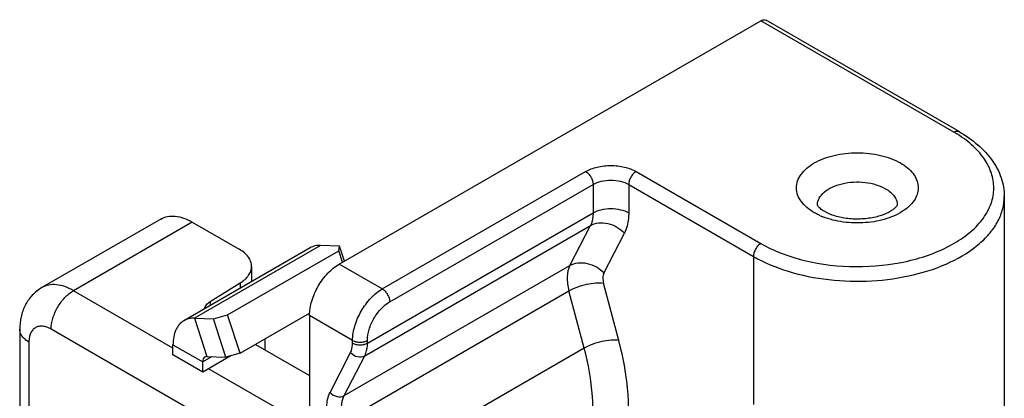
# Model space of a CAD drawing. Units: millimetres. Extents: x 0 to 594, y 0 to 420.
# Drawn here: x 229 to 276, y 176 to 194 of the extents above; entities that cross this region are included whole.
import ezdxf

# ---------------------------------------------------------------- set-up
doc = ezdxf.new("R2010")
doc.units = ezdxf.units.MM
doc.header["$LTSCALE"] = 27.377778
doc.layers.add('COMPONENTI_DI_ASSIEME', color=7, linetype='CONTINUOUS')

msp = doc.modelspace()

# ---------------------------------------------------------------- linework, layer by layer
at = {"layer": 'COMPONENTI_DI_ASSIEME', "color": 7, "linetype": 'Continuous'}
for p, q in [((243.888, 182.166), (263.97, 193.76)), ((273.412, 188.477), (264.22, 193.785)), ((275.566, 185.391), (275.566, 173.347)), ((235.388, 184.314), (229.731, 181.048)), ((236.888, 184.166), (239.128, 182.872)), ((242.5, 182.941), (236.49, 179.47)), ((243.905, 183.022), (243.003, 183.057)), ((243.872, 182.805), (243.905, 183.022)), ((244.138, 182.31), (243.905, 183.022)), ((238.569, 179.743), (243.872, 182.805)), ((244.051, 182.259), (243.872, 182.805)), ((239.714, 182.056), (239.714, 181.332)), ((237.741, 180.379), (239.177, 181.268)), ((237.895, 179.552), (238.569, 179.743)), ((239.166, 177.918), (238.569, 179.743)), ((242.474, 179.716), (242.474, 171.959)), ((236.993, 179.587), (237.895, 179.552)), ((238.492, 177.727), (237.895, 179.552)), ((228.67, 179.063), (228.67, 168.733)), ((235.972, 177.836), (235.972, 178.326)), ((239.902, 178.343), (242.474, 176.858)), ((237.386, 177.02), (235.972, 177.836))]:
    msp.add_line(p, q, dxfattribs=at)
at = {"layer": 'COMPONENTI_DI_ASSIEME', "color": 9, "linetype": 'Continuous'}
for p, q in [((273.162, 188.453), (263.97, 193.76)), ((245.939, 180.982), (255.626, 186.575)), ((258.03, 186.575), (263.97, 183.146)), ((246.292, 180.369), (255.98, 185.962)), ((255.98, 185.962), (255.98, 184.608)), ((257.677, 185.962), (263.616, 182.533)), ((257.677, 185.962), (257.677, 184.608)), ((245.232, 178.403), (255.98, 184.608)), ((236.888, 184.166), (231.231, 180.9)), ((245.104, 177.798), (255.852, 184.003)), ((254.876, 182.103), (255.852, 184.003)), ((256.497, 181.74), (257.472, 183.64)), ((243.003, 183.057), (236.993, 179.587)), ((263.616, 182.533), (263.616, 175.47)), ((245.939, 180.982), (243.888, 182.166)), ((244.128, 175.898), (254.876, 182.103)), ((239.177, 181.268), (239.177, 181.022)), ((257.204, 178.525), (256.479, 181.256)), ((235.972, 178.163), (231.231, 180.9)), ((244.085, 174.688), (254.833, 180.894)), ((255.558, 178.163), (254.833, 180.894)), ((237.741, 180.379), (237.741, 180.192)), ((244.525, 178.532), (242.474, 179.716)), ((236.993, 179.587), (237.59, 177.762)), ((242.474, 171.959), (230.17, 179.063)), ((229.11, 178.45), (229.11, 168.121)), ((235.972, 178.326), (237.386, 177.509)), ((244.525, 178.403), (244.525, 178.532)), ((245.232, 178.403), (245.232, 178.532)), ((237.808, 177.753), (237.386, 177.509)), ((243.453, 176.049), (244.429, 177.949)), ((244.128, 175.898), (245.104, 177.798)), ((255.558, 178.163), (244.81, 171.957)), ((242.474, 174.409), (237.669, 177.183))]:
    msp.add_line(p, q, dxfattribs=at)
at = {"layer": 'COMPONENTI_DI_ASSIEME', "color": 3, "linetype": 'Continuous'}
for p, q in [((239.166, 177.918), (242.48, 179.832)), ((240.356, 178.081), (240.356, 178.605)), ((238.726, 177.793), (237.386, 177.02)), ((237.59, 177.762), (238.492, 177.727)), ((239.166, 177.918), (238.492, 177.727)), ((237.386, 177.02), (237.386, 177.509))]:
    msp.add_line(p, q, dxfattribs=at)
at = {"layer": 'COMPONENTI_DI_ASSIEME', "color": 9, "linetype": 'Continuous'}
for centre, radius, start, end in [((270.198, 183.317), 5.93, 58.0712, 60.009), ((268.179, 187.583), 3.404, 246.0992, 248.2803)]:
    msp.add_arc(centre, radius, start, end, dxfattribs=at)
at = {"layer": 'COMPONENTI_DI_ASSIEME', "color": 7, "linetype": 'Continuous'}
for points, knots in [([(263.97, 193.76), (264.011, 193.784), (264.094, 193.818), (264.186, 193.804), (264.22, 193.785)], [0, 0, 0, 0, 0.550749, 1, 1, 1, 1]), ([(273.412, 188.477), (273.728, 188.295), (274.307, 187.895), (275.007, 187.151), (275.459, 186.306), (275.566, 185.69), (275.566, 185.391)], [0, 0, 0, 0, 0.278221, 0.533657, 0.771506, 1, 1, 1, 1]), ([(267.016, 184.665), (266.975, 184.688), (266.903, 184.734), (266.811, 184.805), (266.744, 184.87), (266.701, 184.919), (266.677, 184.96), (266.669, 184.974), (266.665, 184.991), (266.666, 184.984), (266.666, 184.983)], [0, 0, 0, 0, 0.285374, 0.52396, 0.713102, 0.849448, 0.934281, 0.977566, 0.988792, 1, 1, 1, 1]), ([(270.466, 184.983), (270.466, 184.984), (270.466, 184.986), (270.467, 184.989), (270.467, 184.986), (270.466, 184.984), (270.464, 184.979), (270.461, 184.972), (270.454, 184.957), (270.44, 184.933), (270.414, 184.898), (270.375, 184.856), (270.322, 184.807), (270.255, 184.753), (270.139, 184.674), (269.962, 184.579), (269.712, 184.48), (269.427, 184.399), (269.115, 184.342), (268.786, 184.31), (268.451, 184.305), (268.018, 184.336), (267.528, 184.432), (267.167, 184.577), (267.016, 184.665)], [0, 0, 0, 0, 0.001473, 0.001654, 0.001939, 0.002746, 0.004154, 0.006242, 0.009085, 0.01719, 0.02878, 0.044251, 0.063806, 0.087155, 0.113983, 0.176849, 0.249905, 0.330724, 0.417014, 0.506664, 0.597632, 0.687913, 0.858115, 1, 1, 1, 1]), ([(235.388, 184.314), (235.487, 184.372), (235.714, 184.454), (236.092, 184.464), (236.494, 184.366), (236.756, 184.242), (236.888, 184.166)], [0, 0, 0, 0, 0.217787, 0.450917, 0.710301, 1, 1, 1, 1]), ([(243.003, 183.057), (242.914, 183.06), (242.738, 183.046), (242.573, 182.983), (242.5, 182.941)], [0, 0, 0, 0, 0.513692, 1, 1, 1, 1]), ([(239.714, 182.056), (239.714, 182.132), (239.686, 182.291), (239.566, 182.512), (239.375, 182.712), (239.216, 182.822), (239.128, 182.872)], [0, 0, 0, 0, 0.217785, 0.450916, 0.710284, 1, 1, 1, 1]), ([(239.177, 181.268), (239.258, 181.318), (239.404, 181.426), (239.579, 181.62), (239.689, 181.832), (239.714, 181.983), (239.714, 182.056)], [0, 0, 0, 0, 0.287656, 0.546313, 0.780276, 1, 1, 1, 1]), ([(242.474, 179.716), (242.474, 179.948), (242.561, 180.437), (242.864, 181.124), (243.307, 181.73), (243.687, 182.05), (243.888, 182.166)], [0, 0, 0, 0, 0.237239, 0.500002, 0.762764, 1, 1, 1, 1]), ([(229.731, 181.048), (229.561, 180.95), (229.248, 180.702), (228.908, 180.213), (228.71, 179.653), (228.67, 179.259), (228.67, 179.063)], [0, 0, 0, 0, 0.250704, 0.50057, 0.749607, 1, 1, 1, 1]), ([(237.477, 180.041), (237.488, 180.107), (237.557, 180.244), (237.673, 180.337), (237.741, 180.379)], [0, 0, 0, 0, 0.45582, 1, 1, 1, 1]), ([(236.49, 179.47), (236.407, 179.423), (236.253, 179.293), (236.089, 179.025), (235.991, 178.694), (235.972, 178.453), (235.972, 178.326)], [0, 0, 0, 0, 0.21776, 0.450926, 0.710225, 1, 1, 1, 1]), ([(236.993, 179.587), (236.904, 179.59), (236.728, 179.576), (236.563, 179.513), (236.49, 179.47)], [0, 0, 0, 0, 0.513692, 1, 1, 1, 1])]:
    msp.add_open_spline(points, degree=3, knots=knots, dxfattribs=at)
at = {"layer": 'COMPONENTI_DI_ASSIEME', "color": 9, "linetype": 'Continuous'}
for points, knots in [([(263.97, 183.146), (264.281, 182.966), (264.959, 182.649), (266.463, 182.188), (268.506, 181.958), (270.552, 182.167), (272.07, 182.611), (273.058, 183.055), (273.885, 183.601), (274.52, 184.235), (274.936, 184.937), (275.106, 185.687), (275.013, 186.443), (274.666, 187.163), (274.094, 187.818), (273.605, 188.181), (273.334, 188.35)], [0, 0, 0, 0, 0.066586, 0.138395, 0.291314, 0.444613, 0.516859, 0.584014, 0.645093, 0.699851, 0.749059, 0.794728, 0.839906, 0.887803, 0.940785, 1, 1, 1, 1]), ([(273.162, 188.453), (273.204, 188.477), (273.286, 188.511), (273.379, 188.497), (273.412, 188.477)], [0, 0, 0, 0, 0.550749, 1, 1, 1, 1]), ([(266.516, 184.615), (266.388, 184.689), (266.157, 184.848), (265.882, 185.138), (265.707, 185.459), (265.646, 185.799), (265.707, 186.14), (265.882, 186.461), (266.157, 186.751), (266.667, 187.101), (267.483, 187.396), (268.566, 187.514), (269.649, 187.396), (270.326, 187.151), (270.617, 186.983)], [0, 0, 0, 0, 0.060431, 0.114538, 0.163171, 0.208601, 0.25403, 0.302673, 0.356752, 0.417205, 0.555457, 0.708605, 0.861744, 1, 1, 1, 1]), ([(255.626, 186.575), (255.797, 186.673), (256.194, 186.817), (256.828, 186.886), (257.463, 186.817), (257.86, 186.673), (258.03, 186.575)], [0, 0, 0, 0, 0.23723, 0.5, 0.762769, 1, 1, 1, 1]), ([(270.617, 186.983), (270.737, 186.914), (270.956, 186.764), (271.223, 186.494), (271.401, 186.195), (271.48, 185.878), (271.453, 185.557), (271.322, 185.248), (271.098, 184.963), (270.667, 184.609), (269.944, 184.285), (268.951, 184.103), (267.91, 184.131), (267.231, 184.297), (266.919, 184.421)], [0, 0, 0, 0, 0.060832, 0.115678, 0.16517, 0.211178, 0.256441, 0.303932, 0.355982, 0.413849, 0.546866, 0.697385, 0.853042, 1, 1, 1, 1]), ([(255.626, 186.575), (255.676, 186.546), (255.771, 186.466), (255.882, 186.314), (255.958, 186.143), (255.98, 186.02), (255.98, 185.962)], [0, 0, 0, 0, 0.237218, 0.499999, 0.762781, 1, 1, 1, 1]), ([(258.03, 186.575), (257.98, 186.546), (257.885, 186.466), (257.774, 186.314), (257.698, 186.143), (257.677, 186.02), (257.677, 185.962)], [0, 0, 0, 0, 0.237217, 0.499998, 0.76278, 1, 1, 1, 1]), ([(255.98, 185.962), (256.1, 186.032), (256.38, 186.133), (256.828, 186.182), (257.276, 186.133), (257.556, 186.032), (257.677, 185.962)], [0, 0, 0, 0, 0.237247, 0.499999, 0.762753, 1, 1, 1, 1]), ([(266.666, 184.983), (266.666, 185.092), (266.732, 185.329), (266.991, 185.623), (267.372, 185.856), (267.849, 186.015), (268.383, 186.09), (268.932, 186.075), (269.451, 185.971), (269.769, 185.839), (269.91, 185.758)], [0, 0, 0, 0, 0.086934, 0.186405, 0.303796, 0.437612, 0.582116, 0.729434, 0.871177, 1, 1, 1, 1]), ([(269.91, 185.758), (269.993, 185.71), (270.144, 185.606), (270.325, 185.416), (270.439, 185.206), (270.466, 185.055), (270.466, 184.983)], [0, 0, 0, 0, 0.289637, 0.5491, 0.782228, 1, 1, 1, 1]), ([(263.616, 182.533), (264.135, 182.234), (265.308, 181.75), (267.22, 181.367), (269.242, 181.311), (271.21, 181.588), (272.963, 182.173), (274.183, 182.916), (274.898, 183.634), (275.279, 184.193), (275.513, 184.783), (275.566, 185.192), (275.566, 185.391)], [0, 0, 0, 0, 0.128688, 0.270274, 0.417431, 0.561778, 0.695449, 0.812713, 0.864678, 0.912512, 0.957141, 1, 1, 1, 1]), ([(255.98, 184.608), (256.1, 184.678), (256.38, 184.779), (256.828, 184.828), (257.276, 184.779), (257.556, 184.678), (257.677, 184.608)], [0, 0, 0, 0, 0.237247, 0.499999, 0.762753, 1, 1, 1, 1]), ([(255.98, 184.608), (255.98, 184.552), (255.97, 184.345), (255.92, 184.137), (255.852, 184.003)], [0, 0, 0, 0, 0.273888, 1, 1, 1, 1]), ([(257.677, 184.608), (257.677, 184.518), (257.662, 184.187), (257.582, 183.854), (257.472, 183.64)], [0, 0, 0, 0, 0.273887, 1, 1, 1, 1]), ([(266.8, 184.471), (266.775, 184.482), (266.678, 184.527), (266.584, 184.576), (266.516, 184.615)], [0, 0, 0, 0, 0.255971, 1, 1, 1, 1]), ([(255.852, 184.003), (255.968, 184.07), (256.247, 184.153), (256.691, 184.121), (257.122, 183.95), (257.369, 183.754), (257.472, 183.64)], [0, 0, 0, 0, 0.226939, 0.476803, 0.739756, 1, 1, 1, 1]), ([(263.97, 183.146), (263.92, 183.117), (263.825, 183.037), (263.714, 182.885), (263.638, 182.713), (263.616, 182.591), (263.616, 182.533)], [0, 0, 0, 0, 0.237217, 0.499998, 0.76278, 1, 1, 1, 1]), ([(254.876, 182.103), (254.792, 181.939), (254.713, 181.521), (254.775, 181.111), (254.833, 180.894)], [0, 0, 0, 0, 0.450533, 1, 1, 1, 1]), ([(254.876, 182.103), (254.993, 182.17), (255.272, 182.253), (255.715, 182.221), (256.147, 182.05), (256.393, 181.854), (256.497, 181.74)], [0, 0, 0, 0, 0.226939, 0.476803, 0.739756, 1, 1, 1, 1]), ([(256.497, 181.74), (256.463, 181.674), (256.431, 181.507), (256.456, 181.343), (256.479, 181.256)], [0, 0, 0, 0, 0.450533, 1, 1, 1, 1]), ([(231.231, 180.9), (231.099, 180.976), (230.837, 181.101), (230.435, 181.198), (230.057, 181.188), (229.83, 181.106), (229.731, 181.048)], [0, 0, 0, 0, 0.289699, 0.549083, 0.782213, 1, 1, 1, 1]), ([(254.833, 180.894), (254.955, 180.964), (255.228, 181.086), (255.658, 181.211), (256.082, 181.276), (256.357, 181.276), (256.479, 181.256)], [0, 0, 0, 0, 0.248379, 0.521627, 0.783437, 1, 1, 1, 1]), ([(230.17, 179.063), (230.17, 179.237), (230.235, 179.603), (230.463, 180.119), (230.795, 180.573), (231.08, 180.813), (231.231, 180.9)], [0, 0, 0, 0, 0.237248, 0.500002, 0.762754, 1, 1, 1, 1]), ([(244.525, 178.532), (244.525, 178.764), (244.612, 179.253), (244.915, 179.94), (245.358, 180.546), (245.738, 180.866), (245.939, 180.982)], [0, 0, 0, 0, 0.237239, 0.500002, 0.762764, 1, 1, 1, 1]), ([(245.939, 180.982), (245.989, 180.953), (246.084, 180.873), (246.195, 180.721), (246.271, 180.55), (246.292, 180.427), (246.292, 180.369)], [0, 0, 0, 0, 0.237218, 0.499999, 0.762781, 1, 1, 1, 1]), ([(245.232, 178.532), (245.232, 178.706), (245.297, 179.073), (245.524, 179.588), (245.857, 180.043), (246.142, 180.282), (246.292, 180.369)], [0, 0, 0, 0, 0.237238, 0.500002, 0.762764, 1, 1, 1, 1]), ([(230.17, 179.063), (230.104, 179.101), (229.973, 179.163), (229.772, 179.212), (229.583, 179.207), (229.415, 179.146), (229.278, 179.031), (229.18, 178.869), (229.121, 178.671), (229.11, 178.526), (229.11, 178.45)], [0, 0, 0, 0, 0.144764, 0.274545, 0.39112, 0.499998, 0.608876, 0.725452, 0.855235, 1, 1, 1, 1]), ([(229.11, 178.45), (229.044, 178.488), (228.924, 178.571), (228.782, 178.721), (228.691, 178.887), (228.67, 179.006), (228.67, 179.063)], [0, 0, 0, 0, 0.289538, 0.54911, 0.782252, 1, 1, 1, 1]), ([(244.429, 177.949), (244.445, 177.981), (244.505, 178.125), (244.525, 178.283), (244.525, 178.403)], [0, 0, 0, 0, 0.228405, 1, 1, 1, 1]), ([(244.525, 178.532), (244.575, 178.503), (244.691, 178.461), (244.878, 178.441), (245.065, 178.461), (245.181, 178.503), (245.232, 178.532)], [0, 0, 0, 0, 0.237219, 0.500001, 0.762782, 1, 1, 1, 1]), ([(244.525, 178.403), (244.575, 178.374), (244.691, 178.332), (244.878, 178.312), (245.065, 178.332), (245.181, 178.374), (245.232, 178.403)], [0, 0, 0, 0, 0.237219, 0.500001, 0.762782, 1, 1, 1, 1]), ([(245.104, 177.798), (245.125, 177.84), (245.206, 178.032), (245.232, 178.243), (245.232, 178.403)], [0, 0, 0, 0, 0.228404, 1, 1, 1, 1]), ([(257.204, 178.525), (257.082, 178.545), (256.807, 178.546), (256.383, 178.48), (255.953, 178.355), (255.68, 178.234), (255.558, 178.163)], [0, 0, 0, 0, 0.216563, 0.478373, 0.751621, 1, 1, 1, 1]), ([(257.677, 175.141), (257.677, 175.411), (257.633, 176.552), (257.427, 177.684), (257.204, 178.525)], [0, 0, 0, 0, 0.236788, 1, 1, 1, 1]), ([(244.429, 177.949), (244.514, 177.855), (244.736, 177.723), (245.004, 177.74), (245.104, 177.798)], [0, 0, 0, 0, 0.524569, 1, 1, 1, 1]), ([(255.98, 175.141), (255.98, 175.382), (255.94, 176.401), (255.757, 177.411), (255.558, 178.163)], [0, 0, 0, 0, 0.236788, 1, 1, 1, 1]), ([(243.399, 174.537), (243.327, 174.809), (243.249, 175.321), (243.348, 175.844), (243.453, 176.049)], [0, 0, 0, 0, 0.549468, 1, 1, 1, 1]), ([(243.453, 176.049), (243.539, 175.955), (243.761, 175.823), (244.028, 175.84), (244.128, 175.898)], [0, 0, 0, 0, 0.524569, 1, 1, 1, 1]), ([(244.085, 174.688), (244.027, 174.906), (243.965, 175.316), (244.044, 175.734), (244.128, 175.898)], [0, 0, 0, 0, 0.549467, 1, 1, 1, 1])]:
    msp.add_open_spline(points, degree=3, knots=knots, dxfattribs=at)
at = {"layer": 'COMPONENTI_DI_ASSIEME', "color": 3, "linetype": 'Continuous'}
for points, knots in [([(237.49, 177.738), (237.456, 177.719), (237.398, 177.646), (237.386, 177.557), (237.386, 177.509)], [0, 0, 0, 0, 0.449241, 1, 1, 1, 1]), ([(237.59, 177.762), (237.581, 177.762), (237.547, 177.761), (237.512, 177.751), (237.49, 177.738)], [0, 0, 0, 0, 0.262137, 1, 1, 1, 1])]:
    msp.add_open_spline(points, degree=3, knots=knots, dxfattribs=at)

doc.saveas('drawing.dxf')
